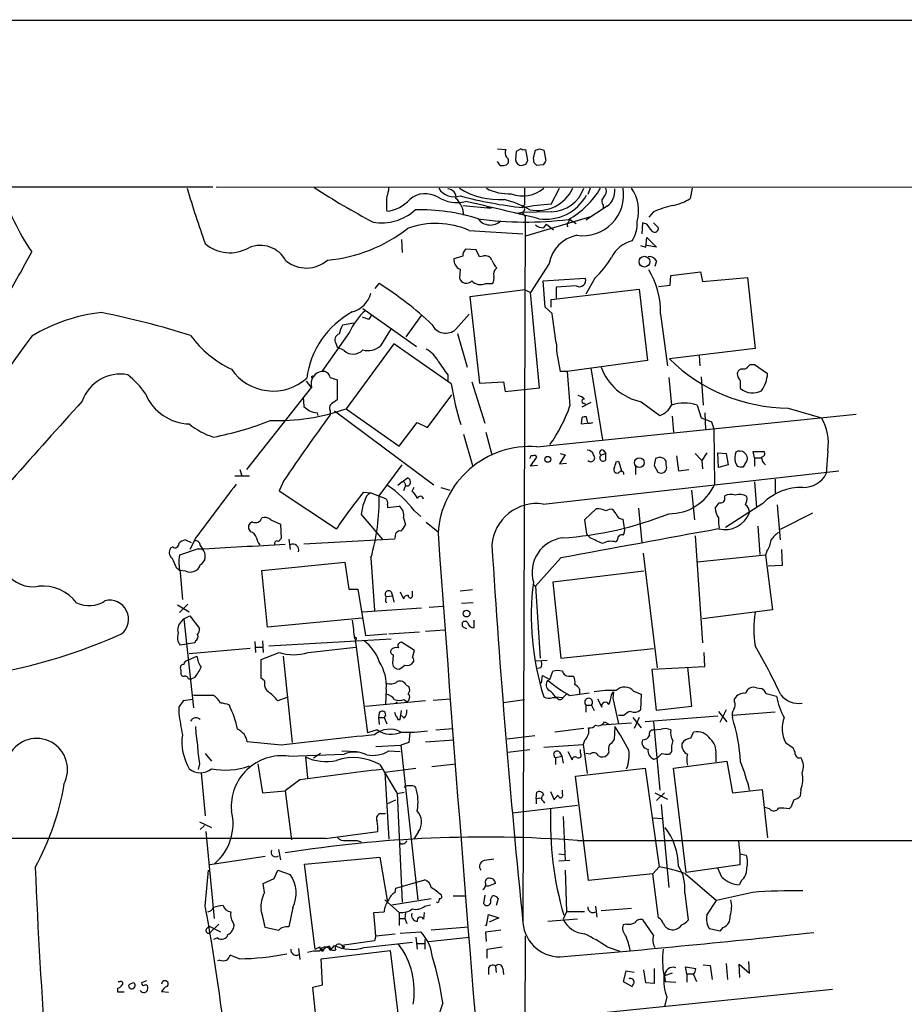
# Model space of a CAD drawing. Extents: x 0 to 1072, y 6 to 904.
# Drawn here: x 237 to 346, y 763 to 883 of the extents above; entities that cross this region are included whole.
import ezdxf

# ---------------------------------------------------------------- set-up
doc = ezdxf.new("R2010")
doc.units = 0
doc.header["$MEASUREMENT"] = 0
doc.layers.add('MAIN', color=5, linetype='CONTINUOUS')

msp = doc.modelspace()

# ---------------------------------------------------------------- linework, layer by layer
at = {"layer": 'MAIN'}
for p, q in [((37.2533, 883.3273), (1071.7953, 883.0733)), ((295.7407, 867.4947), (296.7567, 867.41)), ((298.6193, 867.4947), (298.0267, 867.156)), ((300.9053, 867.4947), (301.4133, 867.3253)), ((298.0267, 867.156), (297.942, 866.14)), ((299.466, 866.0553), (299.212, 867.41)), ((300.1433, 866.394), (300.3973, 867.3253)), ((300.228, 865.8013), (300.1433, 866.394)), ((301.4133, 867.3253), (301.6673, 866.0553)), ((296.0793, 865.4627), (295.7407, 865.9707)), ((299.212, 865.632), (299.466, 866.0553)), ((301.3287, 865.5473), (300.5667, 865.4627)), ((91.1013, 862.838), (260.858, 862.838)), ((261.2813, 862.838), (860.4673, 862.4993)), ((302.3447, 860.7213), (303.3607, 862.6687)), ((307.086, 862.6687), (306.832, 861.9067)), ((319.6167, 862.6687), (319.3627, 861.3987)), ((291.5073, 860.552), (294.9787, 860.2133)), ((294.386, 860.3827), (294.9787, 860.2133)), ((299.0427, 860.6367), (298.704, 860.298)), ((309.2027, 860.4673), (306.578, 858.774)), ((308.6947, 860.6367), (308.6947, 860.2133)), ((297.942, 859.6207), (298.7887, 859.7053)), ((298.704, 859.7053), (298.3653, 859.4513)), ((302.3447, 859.79), (298.7887, 859.7053)), ((298.7887, 859.7053), (299.1273, 859.1973)), ((299.1273, 859.1973), (298.8733, 772.5833)), ((299.212, 856.8267), (307.1707, 859.1973)), ((314.8753, 859.79), (314.2827, 859.1127)), ((301.4133, 857.8427), (301.752, 858.266)), ((301.752, 858.266), (302.5987, 857.5887)), ((304.4613, 858.52), (304.6307, 858.8587)), ((304.6307, 858.8587), (305.3927, 858.3507)), ((313.5207, 858.4353), (313.436, 857.0807)), ((314.0287, 858.266), (313.5207, 858.4353)), ((314.8753, 858.4353), (315.468, 857.8427)), ((292.2693, 857.504), (298.8733, 857.0807)), ((313.944, 855.472), (314.0287, 856.6573)), ((314.0287, 856.6573), (315.214, 855.472)), ((283.972, 856.4033), (284.0567, 854.7947)), ((313.2667, 855.6413), (313.944, 855.472)), ((315.214, 855.472), (314.0287, 855.6413)), ((291.5073, 854.3713), (290.4067, 854.0327)), ((293.116, 855.1333), (291.846, 855.218)), ((293.5393, 854.2867), (293.116, 855.1333)), ((294.0473, 854.3713), (293.5393, 854.2867)), ((302.0907, 853.44), (299.8047, 849.884)), ((315.214, 853.7787), (315.0447, 853.1013)), ((291.1687, 852.7627), (291.084, 851.662)), ((316.9073, 850.8153), (316.992, 852.0007)), ((316.992, 852.0007), (320.6327, 852.424)), ((320.6327, 852.424), (320.8867, 851.2387)), ((280.7547, 850.392), (281.2627, 850.9847)), ((294.3013, 850.9847), (295.148, 850.9847)), ((301.3287, 851.3233), (306.4933, 851.662)), ((301.5827, 848.106), (301.3287, 851.3233)), ((305.3927, 850.7307), (302.9373, 850.5613)), ((307.6787, 851.662), (306.578, 849.7147)), ((315.468, 850.646), (316.9073, 850.8153)), ((320.8867, 851.2387), (326.39, 851.7467)), ((326.39, 851.7467), (327.3213, 843.026)), ((299.1273, 850.2227), (292.354, 849.376)), ((292.354, 849.376), (293.5393, 838.7927)), ((299.1273, 850.2227), (299.8047, 849.884)), ((300.9053, 838.2), (299.8047, 849.884)), ((302.3447, 849.0373), (313.0973, 850.3073)), ((302.9373, 850.5613), (302.9373, 849.2067)), ((313.0973, 850.3073), (314.1133, 841.5867)), ((302.3447, 848.106), (302.3447, 849.0373)), ((279.2307, 847.9367), (285.8347, 843.28)), ((280.0773, 846.6667), (280.3313, 847.1747)), ((284.5647, 844.4653), (286.4273, 847.09)), ((290.6607, 845.3967), (292.2693, 847.2593)), ((302.4293, 847.344), (301.5827, 848.106)), ((315.722, 847.2593), (316.5687, 840.9093)), ((278.13, 846.1587), (276.7753, 845.9047)), ((277.622, 845.058), (274.2353, 840.232)), ((282.702, 845.4813), (281.432, 843.3647)), ((290.83, 844.8887), (292.0153, 840.74)), ((275.9287, 843.7033), (276.098, 843.1953)), ((283.0407, 843.6187), (277.1987, 835.66)), ((290.068, 838.708), (283.0407, 843.6187)), ((276.9447, 842.772), (276.098, 843.1953)), ((327.3213, 843.026), (316.8227, 841.756)), ((320.4633, 842.1793), (320.548, 840.9093)), ((314.1133, 841.5867), (304.292, 840.232)), ((326.7287, 841.0787), (327.2367, 841.0787)), ((327.2367, 841.0787), (328.8453, 839.978)), ((273.1347, 839.6393), (273.3887, 839.724)), ((289.6447, 839.8087), (289.6447, 839.1313)), ((304.292, 840.232), (303.4453, 840.232)), ((307.1707, 840.6553), (308.61, 831.85)), ((272.288, 839.0467), (272.8807, 838.2847)), ((275.2513, 839.47), (276.098, 839.216)), ((276.098, 839.216), (276.098, 836.7607)), ((292.608, 838.962), (294.2167, 833.882)), ((293.5393, 838.7927), (296.5027, 838.962)), ((296.5027, 838.962), (296.672, 837.7767)), ((316.738, 839.47), (317.0767, 836.0833)), ((320.7173, 839.5547), (320.9713, 836.0833)), ((272.9653, 838.2847), (265.0067, 828.2093)), ((287.1893, 833.374), (290.1527, 837.3533)), ((296.672, 837.7767), (300.9053, 838.2)), ((271.9493, 837.0993), (272.034, 835.914)), ((307.1707, 836.422), (306.07, 835.8293)), ((306.4087, 836.3373), (306.4933, 836.168)), ((313.3513, 836.5067), (315.6373, 834.8133)), ((273.6427, 835.152), (273.7273, 834.8133)), ((275.2513, 835.406), (275.2513, 834.898)), ((275.7593, 835.406), (287.9513, 826.3467)), ((277.1987, 835.66), (283.718, 831.088)), ((300.5667, 831.0033), (339.6827, 834.9827)), ((320.2093, 836.0833), (320.7173, 834.5593)), ((321.1407, 835.152), (321.2253, 833.12)), ((331.3853, 835.7447), (335.4493, 834.5593)), ((283.718, 831.088), (285.9193, 833.9667)), ((285.9193, 833.9667), (287.1893, 833.374)), ((306.07, 834.5593), (305.9853, 833.7973)), ((305.9853, 833.7973), (306.7473, 833.882)), ((306.832, 833.882), (306.6627, 834.644)), ((317.1613, 834.7287), (317.3307, 832.7813)), ((321.9873, 834.0513), (322.2413, 833.2047)), ((291.592, 832.5273), (292.6927, 828.7173)), ((294.3013, 832.7813), (295.0633, 829.9873)), ((322.2413, 833.2047), (322.326, 826.3467)), ((303.4453, 830.1567), (304.038, 829.9873)), ((308.4407, 829.9873), (309.0333, 830.1567)), ((308.6947, 830.58), (309.0333, 830.1567)), ((309.0333, 829.3947), (309.0333, 830.1567)), ((319.9553, 830.1567), (320.802, 829.31)), ((321.3947, 830.2413), (320.802, 829.31)), ((322.834, 828.4633), (322.7493, 830.2413)), ((322.7493, 830.2413), (323.7653, 830.1567)), ((323.7653, 830.1567), (324.0193, 828.802)), ((327.2367, 829.6487), (327.0673, 830.4107)), ((327.0673, 830.4107), (328.422, 830.4107)), ((336.2113, 830.4953), (336.042, 827.7013)), ((299.8047, 828.6327), (300.5667, 829.7333)), ((304.038, 829.9873), (303.3607, 828.8867)), ((303.3607, 828.8867), (304.2073, 828.9713)), ((310.3033, 829.1407), (310.5573, 829.2253)), ((310.5573, 829.2253), (310.9807, 827.9553)), ((315.6373, 829.7333), (315.1293, 829.564)), ((317.6693, 829.9027), (317.9233, 828.04)), ((320.802, 829.31), (320.8867, 828.294)), ((324.866, 829.1407), (325.12, 828.6327)), ((325.882, 828.548), (326.3053, 829.2253)), ((327.2367, 829.6487), (327.2367, 828.6327)), ((327.2367, 829.6487), (328.0833, 829.6487)), ((264.16, 828.2093), (264.414, 827.4473)), ((281.2627, 824.992), (284.0567, 828.802)), ((300.6513, 828.7173), (299.8047, 828.6327)), ((301.3287, 823.976), (337.566, 828.04)), ((312.674, 828.548), (312.674, 827.6167)), ((314.96, 828.7173), (315.3833, 827.8707)), ((316.23, 827.8707), (316.3993, 828.1247)), ((317.9233, 828.04), (319.1933, 828.2093)), ((324.0193, 828.802), (322.834, 828.4633)), ((263.5673, 827.4473), (265.3453, 827.4473)), ((269.5787, 826.8547), (268.986, 825.5847)), ((284.0567, 826.6853), (283.5487, 826.262)), ((284.0567, 826.6853), (284.734, 827.1933)), ((284.3953, 826.516), (284.48, 826.262)), ((327.2367, 826.6853), (327.4907, 823.5527)), ((329.7767, 827.024), (329.7767, 825.3307)), ((268.986, 825.5847), (276.0133, 820.928)), ((279.3153, 825.4153), (280.2467, 825.3307)), ((280.2467, 825.3307), (282.0247, 824.6533)), ((284.48, 826.262), (284.226, 825.5847)), ((285.496, 826.008), (285.242, 825.5)), ((288.798, 826.008), (289.8987, 825.6693)), ((319.532, 825.6693), (319.8707, 822.0287)), ((323.596, 824.6533), (323.596, 824.992)), ((328.2527, 824.0607), (323.6807, 821.0973)), ((282.2787, 823.8913), (282.2787, 823.5527)), ((282.2787, 823.5527), (283.718, 823.722)), ((285.5807, 823.1293), (286.3427, 822.452)), ((307.848, 823.3833), (306.4087, 822.0287)), ((310.3033, 822.7907), (309.88, 823.2987)), ((313.0127, 823.468), (313.436, 819.2347)), ((330.0307, 823.8913), (330.3693, 819.5733)), ((334.3487, 822.8753), (330.3693, 820.8433)), ((267.97, 822.0287), (269.1553, 821.5207)), ((279.0613, 822.706), (281.686, 819.5733)), ((284.226, 822.2827), (284.48, 821.436)), ((287.02, 821.7747), (288.4593, 820.5893)), ((306.4087, 822.0287), (306.6627, 820.3353)), ((311.3193, 821.0127), (311.15, 822.1133)), ((265.5147, 820.5893), (265.2607, 820.928)), ((269.1553, 821.5207), (269.24, 819.7427)), ((327.66, 821.2667), (327.914, 817.7953)), ((258.2333, 819.2347), (257.4713, 819.5733)), ((258.826, 819.912), (258.064, 818.388)), ((269.24, 819.7427), (268.9013, 819.404)), ((270.1713, 819.658), (270.3407, 818.388)), ((283.1253, 819.658), (272.034, 819.0653)), ((283.21, 819.9967), (283.1253, 819.658)), ((307.086, 819.8273), (306.6627, 820.3353)), ((310.4727, 819.658), (310.3033, 819.3193)), ((319.9553, 820.0813), (320.8867, 806.958)), ((255.9473, 818.7267), (255.6933, 818.5573)), ((259.08, 818.4727), (256.794, 817.7107)), ((259.334, 818.896), (259.588, 818.4727)), ((328.7607, 818.2187), (328.5913, 817.7107)), ((330.5387, 818.388), (330.6233, 816.4407)), ((266.8693, 815.848), (277.0293, 816.864)), ((277.0293, 816.864), (277.5373, 813.562)), ((280.2467, 817.372), (280.67, 810.9373)), ((303.53, 817.372), (300.3973, 813.9007)), ((313.6053, 817.9647), (315.2987, 803.91)), ((328.5913, 817.7107), (320.2093, 816.864)), ((328.5913, 817.7107), (329.438, 811.022)), ((256.3707, 816.1867), (256.794, 815.848)), ((257.556, 815.7633), (256.794, 815.848)), ((256.8787, 815.594), (257.1327, 812.292)), ((267.5467, 808.9053), (266.8693, 815.848)), ((313.69, 815.7633), (302.514, 814.4087)), ((330.6233, 816.4407), (328.93, 816.356)), ((302.514, 814.4087), (303.53, 805.0953)), ((277.5373, 813.562), (278.638, 813.562)), ((278.638, 813.562), (279.5693, 807.8893)), ((282.702, 813.2233), (282.8713, 812.7153)), ((283.8027, 813.2233), (284.226, 812.3767)), ((285.3267, 812.8), (285.3267, 813.308)), ((292.6927, 813.4773), (291.1687, 813.308)), ((300.0587, 814.1547), (300.3973, 813.9007)), ((300.3973, 813.9007), (300.99, 805.0953)), ((282.0247, 812.038), (282.194, 811.8687)), ((282.1093, 812.6307), (282.8713, 812.7153)), ((282.8713, 812.7153), (283.0407, 811.9533)), ((256.54, 811.6147), (257.9793, 810.768)), ((257.81, 811.6993), (256.794, 810.6833)), ((279.146, 810.768), (286.4273, 811.276)), ((287.3587, 811.3607), (289.052, 811.4453)), ((292.7773, 811.8687), (291.338, 811.784)), ((329.438, 811.022), (320.8867, 809.9213)), ((257.048, 809.5827), (257.302, 809.9213)), ((257.302, 809.9213), (258.064, 810.26)), ((257.302, 809.9213), (258.4873, 798.9993)), ((258.064, 810.26), (259.2493, 808.736)), ((279.146, 810.006), (267.5467, 808.9053)), ((292.862, 809.752), (292.862, 808.8207)), ((286.9353, 808.3973), (289.306, 808.5667)), ((291.592, 808.9053), (291.9307, 808.736)), ((258.7413, 807.212), (258.6567, 806.958)), ((266.954, 807.212), (267.0387, 805.7727)), ((267.716, 806.6193), (282.702, 807.466)), ((278.2993, 807.3813), (279.8233, 795.9513)), ((279.5693, 807.8893), (282.194, 808.0587)), ((282.448, 808.0587), (286.1733, 808.3127)), ((258.6567, 806.958), (256.8787, 806.704)), ((265.43, 806.2807), (257.9793, 805.6033)), ((266.0227, 807.1273), (266.1073, 805.7727)), ((266.192, 806.45), (266.954, 806.45)), ((272.542, 805.7727), (278.384, 806.45)), ((285.5807, 806.0267), (283.972, 807.0427)), ((285.3267, 805.18), (285.5807, 806.0267)), ((303.53, 805.0953), (314.8753, 806.2807)), ((257.81, 804.8413), (258.9107, 805.3493)), ((266.7847, 804.926), (268.986, 805.7727)), ((266.7847, 802.64), (266.7847, 804.926)), ((269.494, 805.3493), (270.5947, 794.766)), ((282.956, 805.5187), (282.8713, 804.418)), ((300.482, 804.7567), (301.8367, 804.8413)), ((321.1407, 804.0793), (321.056, 805.7727)), ((256.9633, 803.656), (256.9633, 803.3173)), ((301.0747, 803.91), (300.6513, 803.8253)), ((314.706, 803.7407), (321.1407, 804.0793)), ((315.214, 798.6607), (314.706, 803.7407)), ((319.024, 803.9947), (319.532, 799.1687)), ((257.8947, 802.5553), (258.2333, 802.5553)), ((258.6567, 802.7247), (258.2333, 802.5553)), ((267.208, 802.3013), (266.7847, 802.64)), ((301.1593, 802.0473), (301.244, 802.9787)), ((301.244, 802.9787), (302.1753, 802.4707)), ((302.1753, 802.4707), (302.514, 803.4867)), ((304.4613, 802.894), (305.054, 802.894)), ((282.1093, 801.2853), (282.0247, 799.4227)), ((284.5647, 801.7933), (284.9033, 801.624)), ((305.816, 801.2853), (305.816, 800.7773)), ((327.4907, 801.4547), (328.0833, 801.37)), ((258.4027, 800.0153), (257.2173, 799.846)), ((260.9427, 800.5233), (258.4873, 800.5233)), ((269.9173, 800.2693), (268.8167, 799.846)), ((284.3107, 800.0153), (284.6493, 799.7613)), ((287.8667, 799.9307), (289.9833, 800.1)), ((296.5027, 799.6767), (299.0427, 800.0153)), ((302.514, 800.2693), (303.022, 800.2693)), ((302.8527, 800.354), (303.784, 800.2693)), ((304.2073, 800.6927), (303.784, 800.2693)), ((304.6307, 800.5233), (307.0013, 800.862)), ((308.0173, 800.1), (308.5253, 799.084)), ((309.7107, 800.608), (309.9647, 800.9467)), ((309.9647, 800.9467), (309.88, 800.1847)), ((309.88, 800.1847), (310.5573, 797.052)), ((312.42, 801.0313), (313.3513, 800.6927)), ((313.3513, 800.6927), (313.2667, 798.7453)), ((324.7813, 799.7613), (324.7813, 800.1)), ((328.676, 800.7773), (329.946, 800.4387)), ((256.7093, 799.084), (256.7093, 798.322)), ((286.9353, 799.846), (279.5693, 799.1687)), ((283.464, 799.7613), (283.2947, 799.592)), ((306.578, 799.338), (306.578, 798.4913)), ((306.578, 799.338), (307.2553, 799.338)), ((307.2553, 799.338), (307.594, 798.6607)), ((319.532, 799.1687), (315.214, 798.6607)), ((323.7653, 798.7453), (323.0033, 797.2213)), ((281.2627, 798.4067), (281.178, 797.814)), ((281.178, 797.814), (281.2627, 796.9673)), ((281.178, 797.814), (281.8553, 797.814)), ((281.8553, 797.814), (282.194, 797.052)), ((283.5487, 797.56), (283.8027, 797.56)), ((283.8027, 797.56), (283.972, 798.6607)), ((284.3107, 797.7293), (283.972, 798.068)), ((311.2347, 798.068), (310.5573, 798.068)), ((312.3353, 797.814), (313.3513, 796.544)), ((313.0973, 797.814), (312.5047, 796.4593)), ((322.7493, 797.9833), (313.8593, 797.306)), ((322.834, 798.576), (323.85, 797.306)), ((329.7767, 798.4913), (324.5273, 798.068)), ((281.0087, 796.29), (279.8233, 795.9513)), ((288.2053, 796.29), (290.322, 796.4593)), ((306.324, 796.4593), (302.768, 796.036)), ((312.166, 797.1367), (308.4407, 796.8827)), ((308.864, 797.306), (309.4567, 796.9673)), ((310.134, 796.7133), (310.0493, 795.1047)), ((314.8753, 797.306), (315.6373, 788.924)), ((314.8753, 796.29), (315.8067, 796.3747)), ((284.988, 795.9513), (284.9033, 794.766)), ((286.9353, 794.8507), (290.4067, 795.1047)), ((296.926, 795.1893), (300.3127, 795.6127)), ((319.4473, 795.274), (319.786, 796.036)), ((269.24, 794.4273), (265.0913, 794.8507)), ((280.8393, 794.258), (283.8873, 794.4273)), ((284.9033, 794.766), (283.8873, 794.4273)), ((283.8873, 794.4273), (286.004, 775.462)), ((297.0107, 793.5807), (299.72, 793.9193)), ((301.4133, 794.1733), (306.2393, 794.512)), ((305.9007, 793.496), (305.9007, 793.9193)), ((306.4087, 795.02), (306.2393, 794.512)), ((306.2393, 794.512), (306.7473, 790.956)), ((331.0467, 794.766), (331.978, 794.0887)), ((259.9267, 793.4113), (260.6887, 792.48)), ((270.1713, 793.0727), (276.9447, 793.3267)), ((272.2033, 792.988), (272.4573, 790.448)), ((274.066, 793.4113), (273.2193, 792.8187)), ((276.6907, 793.75), (278.4687, 793.6653)), ((282.448, 793.75), (283.8027, 793.6653)), ((302.8527, 792.9033), (303.6147, 793.0727)), ((302.8527, 792.9033), (302.8527, 792.0567)), ((303.3607, 793.5807), (303.6147, 793.0727)), ((303.6147, 793.0727), (303.784, 792.226)), ((304.3767, 793.6653), (304.8847, 792.6493)), ((307.086, 793.3267), (306.578, 793.4113)), ((309.372, 793.5807), (309.2027, 793.242)), ((314.8753, 792.734), (315.2987, 792.8187)), ((315.8913, 793.4113), (315.2987, 792.8187)), ((317.0767, 793.6653), (316.8227, 793.3267)), ((322.4953, 793.3267), (322.4953, 792.3953)), ((259.2493, 792.1413), (259.08, 791.464)), ((266.3613, 792.1413), (266.954, 788.5853)), ((281.3473, 792.0567), (283.464, 788.5007)), ((281.94, 791.1253), (285.75, 791.6333)), ((287.6973, 791.8027), (290.6607, 792.1413)), ((305.308, 790.6173), (313.8593, 791.6333)), ((313.8593, 791.6333), (315.5527, 779.526)), ((317.3307, 791.6333), (323.85, 792.48)), ((318.8547, 778.8487), (317.3307, 791.6333)), ((323.85, 792.48), (324.5273, 788.5853)), ((259.4187, 791.0407), (259.9267, 785.7913)), ((281.94, 791.1253), (282.448, 782.9127)), ((306.9167, 777.8327), (305.308, 790.6173)), ((271.526, 790.194), (269.748, 788.8393)), ((266.954, 788.5853), (269.748, 788.8393)), ((269.748, 788.8393), (270.51, 782.828)), ((283.464, 788.5007), (284.3107, 788.67)), ((283.464, 788.5007), (284.0567, 775.208)), ((300.482, 787.908), (300.5667, 788.67)), ((300.482, 787.908), (301.1593, 787.9927)), ((300.482, 787.908), (300.482, 787.2307)), ((302.26, 788.7547), (302.6833, 787.7387)), ((303.6993, 788.416), (303.6993, 788.924)), ((315.0447, 788.5853), (316.5687, 787.8233)), ((316.23, 788.5853), (315.214, 787.654)), ((324.5273, 788.5853), (328.168, 789.0087)), ((328.168, 789.0087), (328.8453, 783.082)), ((332.9093, 789.0087), (332.8247, 788.162)), ((282.194, 787.2307), (283.2947, 787.7387)), ((297.6033, 786.13), (305.562, 787.0613)), ((301.3287, 787.5693), (301.498, 787.3153)), ((315.8067, 787.146), (316.738, 776.986)), ((329.0993, 786.638), (328.5067, 786.8073)), ((331.724, 786.892), (331.47, 786.638)), ((281.432, 786.0453), (282.0247, 786.0453)), ((303.784, 785.7067), (304.038, 780.288)), ((314.7907, 785.5373), (315.8913, 785.4527)), ((259.2493, 785.0293), (260.6887, 784.352)), ((259.842, 784.606), (259.334, 784.098)), ((260.0113, 783.844), (261.0273, 773.176)), ((274.6587, 782.9973), (281.0933, 783.844)), ((286.0887, 783.844), (285.496, 782.9127)), ((278.5533, 782.7433), (279.0613, 782.574)), ((305.562, 782.7433), (860.4673, 782.574)), ((325.2893, 782.6587), (325.4587, 781.1347)), ((267.2927, 780.796), (260.5193, 779.78)), ((268.9013, 781.6427), (269.1553, 780.3727)), ((272.1187, 779.8647), (281.3473, 780.7113)), ((281.3473, 780.7113), (282.2787, 775.208)), ((303.276, 781.1347), (303.9533, 781.05)), ((325.4587, 781.1347), (326.2207, 780.9653)), ((325.4587, 781.1347), (325.4587, 779.78)), ((273.3887, 769.4507), (272.1187, 779.8647)), ((304.6307, 780.288), (303.276, 780.2033)), ((315.5527, 779.526), (314.7907, 778.6793)), ((325.4587, 779.78), (318.8547, 778.8487)), ((259.9267, 774.7), (260.35, 779.1027)), ((268.3933, 778.0867), (268.8167, 779.1027)), ((268.8167, 779.1027), (270.3407, 778.5947)), ((304.038, 779.1027), (304.2073, 774.0227)), ((314.7907, 778.6793), (306.9167, 777.8327)), ((315.468, 773.2607), (314.7907, 778.6793)), ((318.77, 778.6793), (322.58, 775.3773)), ((323.2573, 778.256), (322.7493, 779.3567)), ((267.0387, 777.494), (268.3933, 778.0867)), ((267.208, 776.3933), (267.0387, 777.494)), ((283.2947, 776.9013), (286.8507, 777.9173)), ((294.64, 777.1553), (294.3013, 777.1553)), ((325.628, 777.8327), (325.374, 777.3247)), ((283.21, 776.3933), (283.2947, 776.9013)), ((290.322, 775.97), (291.846, 775.97)), ((294.2167, 776.0547), (294.0473, 775.0387)), ((294.894, 775.462), (295.148, 775.97)), ((318.6853, 776.3087), (319.1087, 773.0067)), ((326.9827, 776.3933), (322.58, 775.3773)), ((281.94, 775.462), (283.718, 773.938)), ((282.7867, 774.8693), (287.6127, 775.6313)), ((286.8507, 774.7), (287.528, 774.8693)), ((288.4593, 775.1233), (288.29, 775.208)), ((295.8253, 775.6313), (295.5713, 774.7847)), ((307.7633, 774.7), (307.9327, 773.3453)), ((321.3947, 773.5993), (322.58, 775.3773)), ((270.6793, 774.5307), (270.1713, 772.16)), ((280.5853, 773.938), (281.8553, 774.0227)), ((280.8393, 771.0593), (280.5853, 773.938)), ((283.718, 773.938), (283.718, 772.3293)), ((284.48, 773.938), (284.3953, 773.176)), ((286.766, 773.938), (286.6813, 773.0913)), ((294.386, 772.3293), (294.64, 773.684)), ((294.64, 773.684), (295.91, 773.2607)), ((304.2073, 774.0227), (303.784, 773.0913)), ((306.4087, 774.0227), (304.2073, 774.0227)), ((308.4407, 774.192), (312.166, 774.446)), ((260.096, 771.906), (260.4347, 772.2447)), ((260.4347, 772.2447), (261.7893, 771.5673)), ((261.62, 772.4987), (260.604, 771.5673)), ((263.3133, 772.7527), (263.4827, 772.3293)), ((283.718, 773.176), (284.3953, 773.176)), ((284.3953, 773.176), (284.6493, 772.5833)), ((287.6127, 771.8213), (292.1847, 772.16)), ((294.2167, 772.414), (294.386, 772.3293)), ((295.91, 773.2607), (294.7247, 772.7527)), ((305.562, 773.0913), (301.9213, 772.8373)), ((311.5733, 772.4987), (311.15, 772.414)), ((314.8753, 771.144), (313.6053, 773.0067)), ((268.9013, 771.7367), (267.2927, 772.0753)), ((280.8393, 771.0593), (280.67, 770.4667)), ((280.8393, 771.0593), (283.21, 771.3133)), ((283.8027, 771.398), (286.3427, 771.5673)), ((294.3013, 771.5673), (296.164, 771.8213)), ((294.386, 770.382), (294.3013, 771.5673)), ((299.1273, 771.0593), (298.8733, 704.342)), ((323.0033, 771.652), (321.7333, 771.906)), ((323.342, 772.0753), (323.0033, 771.652)), ((261.4507, 770.8053), (260.9427, 770.636)), ((275.2513, 769.2813), (275.7593, 769.874)), ((280.67, 770.4667), (276.6907, 769.874)), ((276.6907, 769.874), (276.86, 769.5353)), ((276.9447, 769.7893), (276.86, 769.5353)), ((279.4, 769.62), (285.3267, 770.2973)), ((285.75, 770.89), (285.9193, 769.4507)), ((285.9193, 770.128), (286.766, 770.128)), ((286.8507, 770.636), (286.8507, 769.4507)), ((287.274, 770.382), (292.2693, 770.89)), ((264.0753, 768.2653), (262.9747, 768.6887)), ((271.3567, 769.5353), (271.526, 768.1807)), ((273.3887, 769.4507), (273.9813, 769.7047)), ((274.1507, 769.5353), (274.32, 769.2813)), ((274.1507, 768.2653), (282.6173, 769.2813)), ((282.6173, 769.2813), (283.972, 758.19)), ((294.4707, 769.4507), (296.3333, 769.7047)), ((294.4707, 768.35), (294.4707, 769.4507)), ((309.2027, 769.7047), (310.7267, 769.1967)), ((261.7047, 768.096), (261.4507, 768.0113)), ((274.32, 765.048), (274.1507, 768.2653)), ((295.4867, 767.334), (295.5713, 766.572)), ((320.9713, 767.5033), (321.818, 767.4187)), ((321.818, 767.4187), (322.072, 765.7253)), ((323.7653, 767.6727), (323.9347, 765.7253)), ((325.4587, 765.9793), (325.374, 767.588)), ((325.374, 767.588), (326.644, 766.4873)), ((326.644, 766.4873), (326.5593, 767.9267)), ((294.64, 766.9953), (294.64, 766.318)), ((296.418, 767.08), (296.5027, 766.318)), ((311.4887, 766.7413), (311.15, 765.4713)), ((312.5047, 766.572), (311.4887, 766.7413)), ((313.944, 765.302), (313.69, 766.9107)), ((314.96, 767.08), (314.96, 765.2173)), ((317.1613, 766.4873), (316.23, 766.1487)), ((316.23, 766.1487), (316.3147, 765.4713)), ((318.9393, 766.4027), (318.77, 767.2493)), ((318.77, 767.2493), (320.04, 767.08)), ((318.9393, 766.4027), (318.9393, 765.3867)), ((318.9393, 766.4027), (319.786, 766.4027)), ((319.786, 766.318), (320.1247, 765.4713)), ((249.2587, 765.4713), (249.5127, 765.4713)), ((252.73, 765.556), (252.1373, 765.302)), ((273.1347, 764.794), (274.32, 765.048)), ((311.15, 765.4713), (312.2507, 764.8787)), ((314.96, 765.2173), (313.944, 765.302)), ((316.3147, 765.4713), (317.5847, 765.3867)), ((249.174, 764.6247), (249.174, 764.2013)), ((249.174, 764.2013), (250.0207, 764.2013)), ((255.4393, 764.1167), (254.5927, 764.2013)), ((273.558, 760.3913), (273.1347, 764.794)), ((307.1707, 761.492), (336.804, 764.54)), ((289.052, 762.8467), (287.6127, 758.6133)), ((316.484, 763.6087), (316.23, 762.4233))]:
    msp.add_line(p, q, dxfattribs=at)
for centre, radius in [((313.751, 853.681), 0.6578), ((301.9136, 829.4563), 0.3618), ((313.122, 829.0381), 0.5989), ((291.9568, 810.5539), 0.4166)]:
    msp.add_circle(centre, radius, dxfattribs=at)
for centre, radius, start, end in [((299.0425, 868.3403), 0.9456, 243.413271, 280.325982), ((258.3013, 994.4099), 133.8752, 288.327138, 288.556321), ((297.5659, 867.014), 0.9009, 153.924158, 216.455225), ((296.5733, 866.013), 0.5373, 299.91947, 60.08053), ((296.2911, 867.0291), 1.5806, 262.299482, 290.370222), ((298.7163, 866.2438), 0.7812, 187.635354, 269.097837), ((256.6305, 992.5547), 133.8752, 288.317001, 288.54617), ((215.7599, 780.9695), 119.7134, 44.893869, 45.123086), ((428.4979, 781.1514), 152.6259, 146.200557, 146.42974), ((259.266, 869.2484), 25.1087, 195.191635, 214.909037), ((374.1587, 896.7659), 121.3234, 196.322524, 199.686494), ((325.0405, 942.4724), 95.0358, 237.017034, 242.052424), ((279.2938, 862.9016), 3.1577, 336.702057, 357.308125), ((290.4491, 863.8733), 2.254, 212.305281, 288.618228), ((295.9087, 870.4127), 9.124, 238.076092, 274.265342), ((297.1882, 868.0812), 6.0949, 242.628156, 272.311313), ((298.8469, 865.7182), 3.9857, 249.237849, 310.083314), ((807.0423, 861.6527), 508.0006, 179.885409, 180.114592), ((300.6936, 864.6583), 4.7159, 258.085562, 335.046155), ((302.2679, 864.0859), 4.2966, 271.024197, 340.740602), ((299.2062, 868.1262), 10.6538, 299.555237, 329.185566), ((306.195, 861.8775), 5.0178, 261.776722, 9.072237), ((307.9894, 862.3299), 1.0975, 316.033708, 17.980951), ((308.4581, 859.9623), 4.5905, 342.798166, 36.125744), ((288.4149, 860.7637), 6.2841, 171.86719, 188.13281), ((286.9008, 859.0201), 2.9868, 58.5467, 129.823501), ((290.7765, 865.4731), 4.5408, 239.316043, 283.622796), ((289.6437, 861.555), 1.029, 351.262728, 89.944319), ((304.5182, 911.8562), 51.8663, 255.08517, 263.751802), ((301.6752, 864.5763), 5.6974, 261.374258, 331.090738), ((309.136, 861.0661), 0.6157, 125.401383, 224.216978), ((307.6216, 862.4262), 2.5174, 308.908271, 3.593939), ((281.9067, 863.8639), 3.9995, 274.119299, 320.390872), ((288.8668, 859.3471), 2.7253, 0.412072, 48.833852), ((144.5149, 216.2992), 661.3796, 76.3297901, 77.1286128), ((292.0242, 845.5594), 16.4021, 62.017884, 73.847078), ((298.6334, 860.1522), 0.4524, 278.977235, 44.149179), ((304.5269, 828.3799), 32.4149, 93.860118, 100.044524), ((320.2969, 847.3351), 13.5838, 103.346209, 113.523423), ((316.0048, 866.8441), 6.3975, 280.41483, 301.660014), ((281.559, 864.4465), 6.0202, 259.875362, 313.006281), ((286.1018, 835.5833), 24.4646, 72.71706, 91.022332), ((288.1816, 848.1375), 10.2196, 66.422725, 109.715636), ((294.876, 860.0155), 1.8487, 215.449048, 314.162825), ((299.2289, 899.9733), 41.4462, 261.873358, 277.252691), ((301.3073, 859.2183), 1.3797, 228.732034, 274.40635), ((304.6884, 858.1852), 0.4046, 124.149649, 219.604292), ((309.3295, 858.2236), 3.5344, 325.741616, 6.189995), ((102.6893, 688.5152), 271.0713, 38.542744, 38.771924), ((315.0218, 857.7483), 0.4561, 226.172765, 11.945595), ((273.2679, 872.3415), 18.5513, 275.086663, 308.17577), ((306.291, 852.7298), 4.2599, 101.011866, 170.403018), ((262.9507, 859.3895), 4.621, 229.125969, 299.992792), ((266.662, 852.0684), 3.6026, 28.342765, 112.890356), ((313.182, 852.4663), 3.8811, 103.884072, 153.434289), ((152.2139, 899.8946), 97.478, 328.551543, 332.496692), ((292.4928, 854.4682), 0.9902, 130.782042, 185.615598), ((294.2943, 853.5953), 0.8144, 19.213678, 107.656219), ((300.0594, 859.8402), 11.1775, 312.973777, 329.706924), ((314.3673, 853.3553), 0.9467, 26.567758, 100.30214), ((272.3222, 856.8527), 3.9556, 230.99748, 310.910954), ((291.6342, 853.9056), 1.2341, 174.088444, 247.839069), ((297.533, 854.7808), 2.6346, 200.380163, 224.566345), ((294.1748, 851.6195), 1.1619, 326.884348, 10.502431), ((296.3121, 852.1276), 1.038, 129.202026, 196.5861), ((305.9714, 847.5699), 9.7555, 358.175491, 31.574759), ((258.784, 815.3878), 42.1003, 46.624819, 57.728444), ((291.9428, 851.9282), 0.8991, 197.221732, 317.718166), ((293.7033, 852.3973), 1.534, 224.43744, 292.944537), ((305.8051, 851.3594), 0.7518, 236.736858, 23.734985), ((277.0472, 850.7128), 3.3274, 285.934752, 344.065248), ((249.314, 827.0876), 20.4479, 95.858894, 121.351223), ((227.226, 746.4997), 102.8916, 72.510168, 78.79114), ((283.0687, 838.0167), 10.7832, 118.274773, 172.708376), ((284.5579, 841.9469), 7.6017, 131.014478, 155.841366), ((-586.3096, 718.567), 898.0202, 8.0155109, 8.2446956), ((279.4992, 844.2254), 3.1999, 148.345929, 169.582729), ((280.1914, 848.9195), 2.2557, 242.389812, 267.100556), ((289.4048, 846.822), 1.8997, 205.997197, 311.38482), ((393.3541, 730.3564), 192.2647, 143.562928, 149.464752), ((269.1416, 852.7892), 13.6872, 216.567912, 244.011557), ((276.5805, 844.0844), 0.755, 107.616596, 210.314338), ((279.8235, 845.3114), 2.5253, 256.423253, 309.565904), ((319.7987, 844.3825), 16.8719, 182.019301, 194.241), ((278.0442, 843.9882), 1.6395, 227.884988, 316.359222), ((285.765, 840.247), 2.9723, 24.976017, 65.023983), ((712.3934, 1137.0167), 516.7679, 214.879465, 215.108639), ((331.498, 856.6625), 20.9181, 225.447793, 269.691307), ((325.162, 842.3067), 1.9906, 293.844128, 321.910186), ((249.5298, 834.9351), 4.9586, 79.375802, 160.487794), ((243.5762, 831.2243), 10.9936, 34.417019, 51.339052), ((268.2502, 844.0591), 6.2321, 214.982681, 311.413731), ((274.4431, 838.7087), 1.5374, 97.768019, 196.008872), ((274.3442, 839.3188), 0.9197, 9.463346, 96.800464), ((1362.7586, 922.788), 1061.6812, 184.4598041, 184.6889929), ((314.7258, 843.0659), 6.7017, 200.307785, 258.164753), ((326.094, 839.9358), 0.9749, 177.519127, 235.607402), ((325.7497, 839.8881), 0.6361, 70.052295, 171.874993), ((324.8946, 840.2047), 3.9572, 323.687549, 356.715842), ((273.0923, 839.5123), 0.1339, 71.537987, 251.578587), ((325.8751, 844.5662), 36.2832, 189.291526, 197.405554), ((71.5433, 838.6233), 254.0005, 359.885409, 0.114591), ((258.1259, 839.7398), 5.9443, 202.781944, 268.586814), ((327.0059, 839.9145), 2.3187, 230.891758, 297.687877), ((2653.555, -1327.2498), 3237.9067, 138.0652397, 138.2944209), ((275.7403, 835.7485), 0.597, 122.369607, 215.007745), ((402.7472, 667.1978), 211.6403, 126.756633, 126.985837), ((305.2415, 835.6421), 1.6763, 45.870102, 76.011837), ((306.3346, 836.5913), 0.2646, 73.736331, 286.26367), ((318.643, 831.735), 4.6218, 70.190486, 109.809514), ((268.9112, 858.4347), 24.2357, 267.57394, 289.995973), ((440.2388, 712.5173), 205.4213, 143.43355, 146.179043), ((399.3605, 1004.9688), 211.6402, 233.014146, 233.243351), ((273.7581, 837.4099), 2.2608, 242.418273, 267.074191), ((286.5794, 842.3403), 19.1328, 324.601048, 340.643121), ((314.7162, 837.3079), 2.6592, 290.26604, 332.58024), ((263.3534, 840.1637), 8.3314, 229.831123, 253.180871), ((254.5772, 866.8136), 35.2052, 280.417035, 292.210825), ((306.4932, 833.7137), 0.9456, 79.674018, 116.586729), ((306.9588, 835.1111), 1.2356, 264.109923, 292.151872), ((448.3418, 1151.7791), 341.9304, 248.083993, 248.313195), ((330.2109, 831.4737), 6.0796, 350.739091, 30.499566), ((299.7604, 819.7086), 11.3235, 85.916727, 176.398005), ((306.7827, 829.8393), 0.7415, 11.51299, 92.736234), ((308.5676, 830.2837), 0.3224, 66.782742, 246.82241), ((327.8277, 829.5247), 2.9865, 164.436454, 187.387488), ((325.445, 829.5504), 0.9197, 339.298851, 122.509894), ((328.0834, 830.1566), 0.4233, 269.986465, 36.886139), ((300.0164, 829.6063), 0.2994, 81.878017, 188.121983), ((300.228, 829.5639), 0.3787, 26.571817, 116.55152), ((307.1812, 829.6381), 0.4792, 223.215636, 46.784365), ((308.6946, 829.6486), 0.4233, 126.856362, 323.143638), ((119.6763, 892.2597), 200.805, 341.45046, 341.679643), ((526.7483, 786.8099), 215.8947, 168.578089, 168.807241), ((273.5688, 702.6562), 133.8594, 71.45383, 71.683027), ((315.7642, 829.0136), 0.6694, 341.573171, 55.301057), ((329.2208, 829.7496), 1.1376, 180.820973, 236.403521), ((310.388, 828.1741), 0.3957, 148.8649, 309.93535), ((310.9037, 827.6628), 0.3342, 352.071139, 141.53563), ((315.8067, 828.7168), 0.9461, 243.415991, 296.578593), ((315.7646, 828.4634), 0.7194, 331.913927, 28.079046), ((325.6702, 830.1129), 1.5791, 249.609571, 277.70781), ((333.2034, 829.2334), 3.2257, 269.287703, 331.642582), ((284.1837, 826.516), 0.2116, 0, 126.875312), ((284.6843, 826.6026), 0.3971, 239.043666, 12.020186), ((284.6239, 826.753), 0.4539, 351.421795, 75.960695), ((1891.1263, -404.4995), 2040.4871, 142.8967344, 143.125918), ((330.5059, 784.2879), 65.6654, 141.221012, 146.083638), ((280.5794, 824.2811), 1.1011, 107.587464, 173.837375), ((274.0615, 814.2941), 14.5173, 37.488123, 55.526378), ((284.6635, 824.343), 1.2936, 13.879402, 63.434949), ((316.8019, 828.8589), 6.0685, 269.39668, 335.54534), ((332.9644, 819.3444), 6.6666, 88.290301, 134.972045), ((284.5254, 822.2393), 5.484, 156.80429, 175.118098), ((254.2071, 824.7217), 27.057, 344.238234, 0.572397), ((281.6438, 824.103), 0.6693, 341.559637, 55.310261), ((286.2926, 824.5418), 0.3896, 3.958845, 163.369778), ((153.3317, 950.8125), 211.6703, 323.014195, 323.243368), ((323.1031, 824.605), 0.4953, 248.14274, 5.59663), ((324.3305, 823.5428), 1.6247, 70.755389, 116.877321), ((325.3995, 823.4101), 1.7499, 58.82623, 107.750534), ((324.6968, 824.6532), 1.6284, 332.103644, 8.977017), ((282.7863, 822.5838), 1.4709, 348.187379, 50.697164), ((300.5336, 818.5464), 5.4875, 81.668932, 175.460674), ((307.949, 820.9618), 2.4236, 63.423319, 92.388404), ((309.6261, 822.3669), 0.9658, 74.757889, 127.866658), ((324.4007, 823.5104), 1.9904, 181.22059, 218.083017), ((323.5852, 824.1073), 3.2669, 256.706054, 339.439849), ((325.366, 822.8671), 1.2814, 4.157615, 53.063924), ((265.8587, 821.1449), 0.6361, 98.13265, 199.936166), ((266.1074, 822.4871), 0.7888, 244.571943, 344.982495), ((267.2079, 821.2382), 1.098, 46.047932, 107.961359), ((300.8531, 862.5168), 42.7843, 273.814387, 291.794521), ((311.0879, 822.9036), 0.7927, 188.188368, 274.492942), ((327.3192, 821.944), 4.498, 175.681504, 191.949474), ((265.2183, 819.6156), 1.0178, 16.930557, 73.069443), ((283.8026, 820.0814), 0.5986, 81.865837, 188.134163), ((282.6609, 822.2394), 1.9886, 308.076638, 336.171495), ((6862.2519, 1295.3209), 6590.9241, 184.13195735, 184.88133876), ((1202.1821, -4006.8498), 4907.2081, 100.3228844, 100.5520672), ((310.1767, 820.8009), 1.1621, 326.882912, 10.501532), ((332.2751, 817.4985), 3.6528, 124.616288, 145.389367), ((238.8621, 817.9833), 4.1357, 154.822915, 279.181716), ((257.8757, 817.9479), 1.675, 103.971531, 134.136456), ((258.7554, 818.9101), 0.5788, 358.604026, 91.395974), ((268.4976, 820.3981), 2.3563, 191.905565, 216.980293), ((268.7319, 819.1501), 0.3052, 56.289107, 213.710893), ((304.2576, 815.5848), 4.2791, 97.496871, 195.952937), ((138.5189, 438.4794), 416.9425, 65.92397, 66.153148), ((309.6619, 817.1819), 2.2316, 73.296329, 118.123384), ((310.9655, 819.7064), 0.4952, 68.127696, 185.609274), ((326.8287, 819.7158), 2.4442, 322.228022, 356.657629), ((256.3167, 818.0416), 0.8091, 140.401164, 235.862073), ((256.2436, 819.0907), 0.4695, 230.854032, 7.256717), ((165.6048, 2597.5348), 1781.5161, 273.0076602, 273.3512858), ((258.7029, 817.5979), 1.2445, 300.471848, 44.664674), ((270.6794, 818.3541), 0.7123, 341.99756, 118.392828), ((1436.7665, 889.592), 1143.8847, 183.5390835, 185.8668264), ((552.4203, 943.7701), 322.3707, 203.084561, 203.313761), ((260.96, 816.8174), 4.2607, 167.897541, 196.686493), ((258.1063, 816.9346), 1.2941, 244.83493, 341.562251), ((333.0396, 810.2965), 33.1523, 172.874705, 197.451814), ((240.0573, 808.7755), 5.1531, 36.889022, 95.962622), ((282.3935, 812.9391), 0.4194, 42.652256, 227.338488), ((245.6951, 814.9927), 3.4726, 244.107909, 304.260727), ((248.2176, 809.8665), 2.3265, 309.009042, 104.121061), ((282.9559, 812.2075), 0.9465, 153.440363, 190.316217), ((284.783, 812.2234), 0.5777, 86.457073, 164.611795), ((285.0727, 812.7259), 0.2646, 163.736331, 16.263669), ((257.8439, 808.5667), 1.2906, 128.073947, 199.150933), ((849.5817, 872.1083), 575.0121, 186.2255959, 186.4547811), ((291.7719, 809.2334), 0.3742, 28.736331, 241.26367), ((339.4093, 808.6513), 12.2576, 170.457759, 189.542241), ((257.7272, 808.82), 1.5244, 326.291169, 356.841227), ((292.8268, 809.5616), 0.7417, 191.532613, 272.720065), ((221.0577, 872.6256), 70.6274, 282.115579, 293.90904), ((257.8635, 807.6199), 1.3449, 157.095667, 222.923948), ((258.4872, 807.72), 0.5681, 296.574073, 26.56054), ((278.3417, 807.5083), 0.1339, 251.537987, 198.421413), ((276.2031, 802.9146), 5.3561, 19.154145, 53.35389), ((283.0265, 805.8996), 0.3874, 146.880041, 259.51391), ((283.3793, 805.4623), 0.938, 74.289525, 136.222366), ((283.9721, 806.6193), 0.4234, 90.013532, 216.859073), ((263.9788, 769.7873), 73.2726, 24.874423, 30.176876), ((257.8945, 804.2488), 0.5985, 98.116564, 171.883436), ((262.2104, 805.8142), 3.3323, 188.019707, 213.094435), ((270.764, 811.8117), 6.2953, 253.594538, 286.405463), ((285.0996, 804.8452), 0.4046, 320.395708, 55.850351), ((257.3021, 803.9099), 0.4234, 90.013532, 216.848245), ((255.0149, 805.7734), 4.7494, 320.065919, 338.00616), ((276.7018, 801.7327), 5.426, 355.270295, 32.800005), ((283.6469, 804.5196), 0.7822, 187.462987, 275.215652), ((157.0687, 973.3036), 211.6403, 306.756654, 306.985859), ((284.6917, 805.053), 0.8572, 249.770189, 327.090466), ((299.5929, 804.4602), 1.5807, 339.629778, 7.700518), ((303.1066, 801.4531), 2.1182, 73.751048, 106.246355), ((257.2879, 803.2186), 0.3393, 163.087238, 286.928918), ((257.4544, 802.4453), 0.4538, 14.027058, 98.580088), ((302.5394, 801.8221), 0.8366, 137.625429, 237.565576), ((311.8664, 813.9498), 15.2521, 229.303808, 241.679246), ((304.4261, 803.6349), 0.7418, 191.525044, 272.720065), ((303.8689, 802.1744), 1.3865, 347.655866, 31.266381), ((268.5363, 802.0066), 1.3606, 167.490833, 237.272364), ((282.6372, 803.3271), 1.3844, 247.584522, 306.671242), ((283.8027, 801.4547), 0.8339, 23.958303, 113.964582), ((284.0941, 801.228), 0.9009, 323.544775, 26.075842), ((300.777, 799.0403), 2.4565, 32.329512, 57.670488), ((304.5039, 800.5659), 1.4964, 28.735138, 61.264862), ((309.6687, 789.5078), 11.6255, 86.870855, 100.280117), ((311.3239, 800.1296), 1.4194, 39.442215, 135.976246), ((327.105, 800.5328), 0.9994, 67.29678, 165.838611), ((327.3639, 800.0579), 1.4964, 28.735138, 61.264862), ((259.97, 798.7886), 1.9888, 23.826177, 60.719301), ((265.3011, 797.3464), 4.3136, 35.412918, 54.587082), ((281.7707, 799.0842), 1.6438, 34.503137, 78.112419), ((283.718, 801.8785), 1.9552, 252.353684, 287.646316), ((284.4139, 800.2852), 0.5744, 294.195451, 45.190444), ((302.0484, 801.413), 1.2348, 239.04818, 292.151227), ((303.403, 800.4245), 0.4114, 202.16348, 337.83652), ((306.9167, 799.6887), 0.4876, 313.994331, 225.997215), ((306.5186, 800.8791), 3.2036, 332.959841, 355.145609), ((325.9667, 799.4225), 1.3653, 82.877066, 150.250434), ((337.175, 801.5261), 7.3103, 188.554406, 210.516688), ((332.622, 802.3106), 2.7566, 218.143685, 279.536127), ((447.4862, 672.4497), 228.9805, 146.195348, 146.424503), ((261.6408, 796.4366), 3.1589, 66.705668, 87.305524), ((249.1228, 792.9619), 15.172, 12.999372, 24.850601), ((283.2737, 798.6393), 1.3797, 318.732034, 4.40635), ((308.9581, 799.2298), 0.4567, 24.988089, 198.617444), ((312.547, 799.5498), 1.0794, 244.441492, 311.81559), ((325.8825, 798.1102), 1.3872, 148.741564, 192.329), ((323.9721, 799.3653), 0.9009, 323.544775, 26.075842), ((296.9682, 803.4698), 40.5867, 187.28672, 191.040552), ((258.7978, 797.0802), 0.7195, 41.822669, 154.435662), ((281.6225, 798.1739), 0.4286, 302.896661, 147.096078), ((410.2099, 840.5873), 133.8752, 198.327138, 198.556321), ((282.9978, 797.5173), 0.5525, 4.432107, 57.497791), ((312.4967, 796.9242), 1.7032, 104.116199, 137.812752), ((303.6834, 791.1012), 21.8982, 3.38794, 17.851209), ((334.2675, 796.4737), 3.6455, 158.428863, 207.932977), ((272.8951, 797.1288), 14.1599, 181.681496, 190.99862), ((263.0461, 794.483), 2.078, 10.192142, 65.555132), ((282.523, 793.5455), 2.8397, 61.286, 130.733041), ((305.3608, 796.216), 1.5901, 311.223889, 11.904247), ((307.0014, 797.5597), 1.0192, 265.23309, 318.376731), ((308.102, 797.6448), 0.834, 246.038209, 336.02914), ((283.4733, 779.0932), 31.9572, 27.470328, 33.460781), ((314.827, 795.7971), 0.4953, 84.40337, 201.85726), ((316.3019, 794.969), 1.4904, 62.417106, 109.406342), ((318.389, 795.909), 1.448, 164.744881, 217.874984), ((239.268, 791.464), 3.7904, 331.188677, 151.188676), ((263.5715, 794.8506), 6.4942, 172.508608, 210.559617), ((338.3925, 224.1249), 574.4797, 95.7666896, 96.9136961), ((282.7145, 798.7786), 3.0171, 235.571482, 294.631765), ((284.8184, 810.6054), 14.594, 266.675175, 279.349566), ((308.7368, 795.8244), 1.4969, 298.746399, 331.262154), ((314.2814, 794.7532), 0.838, 155.19955, 264.288727), ((313.6091, 795.9168), 0.8169, 263.787609, 338.145192), ((319.4532, 794.0316), 1.2424, 90.272088, 152.94617), ((320.1754, 794.1088), 1.9661, 33.336863, 101.423091), ((320.5585, 793.6769), 1.9682, 349.750874, 50.213065), ((273.1491, 794.8428), 14.1599, 181.681496, 190.99862), ((311.2763, 793.877), 1.9272, 160.762147, 188.844034), ((315.3044, 793.7654), 1.1171, 172.080983, 247.410909), ((320.2093, 793.9617), 3.1466, 160.346543, 185.405114), ((319.5564, 794.4262), 1.2216, 171.977347, 244.162801), ((330.7074, 793.2418), 1.527, 3.187323, 33.684864), ((269.3276, 786.9233), 6.2071, 82.187773, 184.984414), ((274.7472, 798.5265), 6.0948, 245.330109, 281.989704), ((278.1072, 786.2928), 6.6122, 60.658059, 108.461802), ((278.2483, 790.2036), 3.3842, 63.871064, 112.655939), ((280.4584, 796.8825), 3.711, 258.817242, 302.421576), ((303.0541, 793.2814), 0.4284, 44.309723, 241.957409), ((305.2444, 792.6283), 0.3603, 49.738434, 176.658751), ((305.6466, 793.2299), 0.3679, 242.599082, 46.321468), ((307.5338, 792.881), 0.6318, 25.932378, 135.134662), ((308.6061, 793.8001), 0.8169, 231.895561, 316.909648), ((307.5102, 793.1573), 4.3699, 338.401159, 8.917619), ((316.5686, 795.6981), 2.385, 253.501866, 276.116015), ((321.6901, 792.6493), 2.7508, 165.744007, 194.253974), ((332.7246, 793.3613), 0.4938, 184.017831, 291.962994), ((331.3641, 791.8238), 1.8849, 335.452654, 34.93873), ((259.334, 793.101), 2.0603, 228.888633, 311.111367), ((262.4086, 800.0853), 8.7081, 258.608904, 289.708617), ((594.0218, -1706.8498), 2517.783, 97.129891, 97.3590734), ((296.379, 781.2376), 31.2258, 14.250123, 20.935889), ((330.1495, 790.2618), 3.031, 335.579356, 14.890869), ((209.4458, 795.5221), 33.7326, 331.528975, 349.89098), ((284.7763, 788.8395), 0.6292, 70.338213, 137.731211), ((285.1997, 788.5855), 0.8726, 50.902319, 104.041021), ((279.6179, 787.4577), 6.3922, 350.330199, 16.401933), ((300.863, 788.1832), 0.5699, 15.062887, 121.327573), ((301.6029, 787.9245), 0.4488, 114.989129, 232.333315), ((303.6571, 787.2729), 1.0795, 115.563296, 154.436704), ((303.4681, 788.2629), 0.2773, 183.349473, 33.512416), ((331.6583, 789.3641), 1.675, 283.971531, 314.136456), ((343.1525, 785.0647), 40.9228, 177.796686, 196.270453), ((329.622, 787.0392), 0.659, 217.508153, 331.295863), ((330.4536, 780.9617), 5.7666, 79.848186, 92.520541), ((543.5552, 702.6456), 227.9691, 158.082823, 158.31202), ((256.9603, 784.7985), 6.3837, 310.568877, 14.380837), ((281.4997, 785.4527), 0.5965, 96.517348, 214.59856), ((284.302, 785.0005), 2.1283, 327.085716, 40.544939), ((276.6032, 784.1827), 4.5029, 355.686199, 11.936301), ((309.5874, 779.4261), 8.3379, 1.268618, 36.212536), ((294.1378, 629.6353), 153.5336, 85.732765, 99.140525), ((276.9934, 783.8519), 1.1275, 217.424828, 280.491662), ((259.4729, -8359.1817), 9142.1916, 89.90482778, 90.4375764), ((277.876, 1121.3929), 338.6503, 269.885409, 270.114592), ((284.0757, 782.9499), 0.6097, 243.40133, 340.191928), ((268.5457, 781.304), 0.5528, 152.64695, 310.032481), ((323.7358, 780.0281), 2.6558, 345.356254, 20.66437), ((926.289, 807.7403), 687.7727, 182.3581498, 184.3011676), ((294.2759, 779.5684), 0.7338, 101.308401, 219.387733), ((337.0526, 484.0269), 299.354, 98.014163, 98.24333), ((311.8455, 758.9036), 20.953, 70.702198, 79.80903), ((313.761, 776.9112), 4.9611, 353.024394, 32.965816), ((267.0203, 776.272), 4.0522, 334.550454, 34.973718), ((325.6193, 780.7534), 3.4375, 226.596049, 265.907852), ((324.3738, 779.3026), 1.9323, 310.472645, 1.604396), ((286.5176, 776.8674), 1.1015, 6.181077, 72.397417), ((282.6061, 768.827), 9.5726, 49.028656, 58.46551), ((293.6238, 777.3247), 0.6827, 299.760495, 7.11773), ((294.6945, 777.6633), 0.4681, 64.77086, 212.86172), ((379.7262, 565.68), 227.9506, 111.687966, 111.917182), ((294.9079, 777.5079), 0.579, 358.624295, 91.375705), ((270.2549, 774.6833), 3.4939, 150.69772, 186.682821), ((284.1485, 774.7504), 1.8921, 119.736994, 160.650503), ((288.685, 775.8854), 0.2603, 257.50701, 40.575031), ((295.2326, 775.2927), 0.6826, 29.738635, 97.11981), ((331.947, 708.1031), 68.4704, 88.982151, 94.157756), ((52.4347, 735.2548), 211.2081, 6.049276, 10.763756), ((262.2779, 771.1925), 3.5953, 92.389527, 111.800226), ((263.1776, 775.1174), 1.1011, 197.587464, 263.832202), ((284.2953, 773.8802), 2.4442, 142.228021, 176.657629), ((285.7499, 776.0551), 1.7459, 255.971716, 309.088287), ((415.5439, 733.0273), 133.8752, 161.443679, 161.672862), ((294.4707, 775.2503), 0.4733, 206.554224, 26.570465), ((307.4211, 774.513), 0.5979, 170.14856, 304.912731), ((320.5939, 774.6502), 3.8506, 342.849246, 12.170517), ((260.1867, 774.8331), 0.8142, 275.539741, 338.198591), ((264.6683, 773.6841), 1.6442, 168.116008, 214.503857), ((-283.3002, 646.1785), 564.8031, 12.879649, 13.108836), ((283.9814, 776.2054), 2.2826, 263.373748, 306.11134), ((285.9848, 773.6147), 0.7802, 162.192098, 265.183907), ((323.4686, 773.1335), 2.1256, 167.341378, 215.274461), ((322.8824, 773.3936), 1.3962, 289.220129, 4.975962), ((262.1345, 772.4486), 1.3535, 295.665737, 354.943162), ((269.9456, 770.7203), 1.4573, 81.090328, 135.775685), ((286.3003, 772.9643), 0.4016, 18.434949, 198.434949), ((303.3853, 773.0191), 4.5257, 184.449489, 276.131598), ((306.6888, 774.5531), 3.2519, 206.713188, 265.058726), ((312.3356, 771.9907), 1.2589, 160.351687, 227.720494), ((311.8274, 774.1069), 1.6282, 261.021336, 297.901296), ((313.2666, 772.3294), 0.7573, 63.431565, 153.438333), ((314.9327, 772.1943), 1.1932, 19.027171, 63.344757), ((317.2038, 773.0492), 1.2344, 202.174625, 275.90041), ((317.1868, 773.2351), 1.4211, 275.81169, 324.7051), ((317.542, 774.2347), 1.9906, 293.844128, 321.910186), ((260.3258, 771.7004), 0.3084, 138.181288, 334.432019), ((261.9424, 771.4468), 0.8083, 232.530384, 344.34574), ((282.3978, 767.8578), 5.415, 6.115729, 43.238506), ((186.4082, 2143.3461), 1379.8354, 274.8832968, 276.1619286), ((296.6022, 751.0495), 22.512, 55.963268, 64.175719), ((304.7525, 768.1731), 7.3285, 8.69754, 23.193252), ((316.6862, 770.5739), 1.8985, 162.525172, 210.161507), ((275.2577, 768.758), 1.0352, 95.042613, 154.927604), ((275.6746, 769.8061), 0.5082, 181.894503, 300.000795), ((277.9267, 774.7217), 5.3102, 245.910647, 286.107982), ((276.3141, 769.6133), 0.4579, 34.69278, 212.687112), ((276.8601, 769.9588), 0.1894, 206.592103, 296.524473), ((275.9291, 764.2861), 9.6177, 350.370596, 36.770053), ((261.874, 769.0274), 1.1516, 306.024081, 342.896174), ((263.9219, 798.865), 30.6001, 270.287228, 281.298916), ((271.1026, 769.366), 0.6826, 172.87186, 299.745922), ((273.6852, 764.9202), 4.2867, 86.039227, 106.645091), ((274.4364, 769.6412), 0.4595, 172.056815, 255.325617), ((274.6296, 769.0401), 0.6669, 21.204683, 166.420063), ((326.6783, 768.0706), 10.7069, 172.594086, 190.340696), ((262.128, 769.1114), 1.1001, 247.369719, 292.630281), ((253.962, 757.81), 35.4496, 8.168251, 17.440338), ((295.1347, 766.9863), 0.4948, 44.647894, 178.957742), ((295.8992, 767.0121), 0.5232, 7.45643, 142.032818), ((321.7137, 765.5987), 5.5955, 174.359098, 200.832769), ((317.2711, 766.1717), 1.0414, 72.473327, 181.265574), ((318.5154, 767.1649), 1.527, 326.315136, 356.812677), ((248.836, 765.7246), 1.1506, 287.082228, 323.98361), ((249.6094, 765.2415), 0.2493, 309.108348, 112.821392), ((251.2691, 764.3293), 0.9748, 93.711633, 139.426758), ((250.9378, 764.9918), 0.4101, 183.985079, 49.153192), ((252.3913, 765.2456), 0.2602, 167.480746, 310.60607), ((252.5953, 764.7286), 0.3213, 341.130787, 96.182635), ((254.9935, 765.1714), 0.4026, 313.369745, 185.515205), ((312.0073, 765.3232), 0.519, 16.58081, 110.292464), ((311.5477, 765.5307), 0.9588, 317.155503, 356.448267), ((252.4064, 764.5975), 0.4936, 207.354142, 3.158584), ((255.5664, 763.9051), 1.0178, 106.932196, 163.080214)]:
    msp.add_arc(centre, radius, start, end, dxfattribs=at)

doc.saveas('drawing.dxf')
